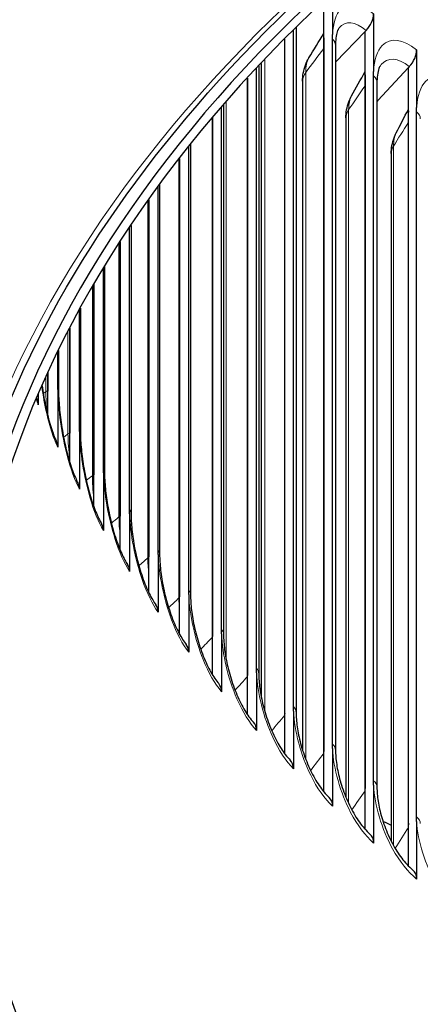
# Model space of a CAD drawing. Units: inches. Extents: x 0.5 to 67.5, y 1.5 to 42.5.
# Drawn here: x 40.5 to 41.5, y 27.5 to 29.9 of the extents above; entities that cross this region are included whole.
import ezdxf

# ---------------------------------------------------------------- set-up
doc = ezdxf.new("R2010")
doc.units = ezdxf.units.IN
doc.header["$LTSCALE"] = 4
doc.header["$MEASUREMENT"] = 0
for name, color, linetype, lineweight in [('Dimension (ANSI)', 5, 'Continuous', 25), ('Visible (ANSI)', 7, 'Continuous', 25), ('Visible Narrow (ANSI)', 7, 'Continuous', 5)]:
    doc.layers.add(name, color=color, linetype=linetype, lineweight=lineweight)
doc.styles.add('Note Text (ANSI)', font='tahoma.ttf')
doc.dimstyles.new('Default (ANSI)', dxfattribs={"dimscale": 4, "dimtxt": 0.12, "dimasz": 0.098425, "dimexe": 0.125, "dimexo": 0.0625, "dimgap": 0.031496, "dimtad": 0, "dimtih": 1, "dimtoh": 1, "dimrnd": 1e-08, "dimzin": 4, "dimdsep": 46, "dimtxsty": 'Note Text (ANSI)', "dimcen": 0.09, "dimdle": 0.393701, "dimclrd": 256, "dimclre": 256, "dimclrt": 256, "dimadec": 0, "dimazin": 1, "dimtfac": 1, "dimtofl": 0, "dimtmove": 0, "dimatfit": 3, "dimfxl": 1, "dimtolj": 1, "dimtzin": 4, "dimlwd": -1, "dimlwe": -1, "dimarcsym": 0})

# ---------------------------------------------------------------- blocks, each defined once
blk = doc.blocks.new('*D25')
at = {"layer": 'Defpoints', "color": 0, "transparency": 16777216}
for p in [(40.3545, 28.1546), (52.3795, 28.1546), (52.3795, 23.9455)]:
    blk.add_point(p, dxfattribs=at)
at = {"layer": 'Dimension (ANSI)', "transparency": 16777216}
for p, q in [((40.3545, 27.9046), (40.3545, 23.4455)), ((52.3795, 27.9046), (52.3795, 23.4455)), ((40.7482, 23.9455), (45.8029, 23.9455)), ((51.9858, 23.9455), (46.931, 23.9455))]:
    blk.add_line(p, q, dxfattribs=at)
for points in [[(40.7482, 24.0111), (40.7482, 23.8799), (40.3545, 23.9455)], [(51.9858, 24.0111), (51.9858, 23.8799), (52.3795, 23.9455)]]:
    blk.add_solid(points, dxfattribs=at)
at = {"layer": 'Dimension (ANSI)', "transparency": 16777216, "insert": (46.367, 23.9455), "char_height": 0.48, "attachment_point": 5, "style": 'Note Text (ANSI)'}
blk.add_mtext('\\A1;12"', dxfattribs=at)

msp = doc.modelspace()

# ---------------------------------------------------------------- linework, layer by layer
at = {"layer": 'Visible (ANSI)'}
for p, q in [((41.3182, 29.9723), (41.3182, 29.8692)), ((41.297, 29.8616), (41.297, 29.9525)), ((41.4194, 29.9206), (41.4194, 29.7787)), ((41.2285, 29.8865), (41.2285, 28.201)), ((41.2219, 28.2153), (41.2219, 29.88)), ((41.297, 28.1042), (41.297, 29.8616)), ((41.3986, 29.8771), (41.3255, 29.8014)), ((41.4008, 29.8794), (41.3986, 29.8771)), ((41.3986, 29.7706), (41.3986, 29.8771)), ((41.2, 29.8581), (41.2, 28.2083)), ((41.2003, 28.1969), (41.2003, 29.8583)), ((41.2967, 29.8506), (41.2967, 28.1156)), ((41.3182, 28.123), (41.3182, 29.858)), ((41.3255, 29.8429), (41.3255, 28.1078)), ((41.5255, 29.8319), (41.5255, 29.69)), ((41.1365, 29.7922), (41.1365, 28.2958)), ((41.1425, 29.7985), (41.1425, 28.2392)), ((41.5052, 29.7881), (41.4298, 29.7069)), ((41.5073, 29.7904), (41.5052, 29.7881)), ((41.5052, 29.6816), (41.5052, 29.7881)), ((41.1307, 28.3093), (41.1307, 29.786)), ((41.3986, 28.0132), (41.3986, 29.7706)), ((41.4194, 28.0324), (41.4194, 29.7675)), ((41.1085, 29.762), (41.1085, 28.3027)), ((41.1087, 28.2913), (41.1087, 29.7622)), ((41.2444, 29.7543), (41.2444, 28.1079)), ((41.3984, 29.7597), (41.3984, 28.0247)), ((41.4276, 29.7516), (41.4276, 28.0165)), ((41.0447, 28.4049), (41.0447, 29.6903)), ((41.0497, 29.6962), (41.0497, 28.3922)), ((41.5049, 29.6707), (41.5049, 27.9356)), ((41.5052, 27.9242), (41.5052, 29.6816)), ((41.5255, 27.9438), (41.5255, 29.6788)), ((41.0221, 29.664), (41.0221, 28.3987)), ((41.0223, 28.3873), (41.0223, 29.6642)), ((41.3512, 29.6643), (41.3512, 27.9916)), ((40.9638, 28.5021), (40.9638, 29.5932)), ((40.9683, 29.5987), (40.9683, 28.4902)), ((41.4629, 29.5762), (41.4629, 27.8837)), ((40.9409, 29.5642), (40.9409, 28.4963)), ((40.9411, 28.4849), (40.9411, 29.5644)), ((40.8921, 29.4998), (40.8921, 28.5896)), ((40.8884, 28.6006), (40.8884, 29.4947)), ((40.8651, 29.4626), (40.8651, 28.5953)), ((40.8653, 28.5838), (40.8653, 29.4628)), ((40.8215, 29.3996), (40.8215, 28.6903)), ((40.8182, 28.7005), (40.8182, 29.3948)), ((40.7948, 29.3592), (40.7948, 28.6956)), ((40.7949, 28.6841), (40.7949, 29.3594)), ((40.7536, 28.8016), (40.7536, 29.2937)), ((40.7563, 29.2981), (40.7563, 28.7922)), ((40.7299, 29.2539), (40.7299, 28.7971)), ((40.73, 28.7856), (40.73, 29.2542)), ((40.6945, 28.9038), (40.6945, 29.1915)), ((40.6967, 29.1955), (40.6967, 28.8953)), ((40.6705, 29.1467), (40.6705, 28.8997)), ((40.6706, 28.8883), (40.6706, 29.147)), ((40.6409, 29.007), (40.6409, 29.0883)), ((40.6427, 29.0918), (40.6427, 28.9994)), ((40.6167, 29.0373), (40.6167, 29.0034)), ((40.6169, 28.9919), (40.6169, 29.0376)), ((40.6169, 28.9294), (40.6169, 28.9919)), ((40.6409, 28.9959), (40.6409, 28.8539)), ((40.593, 28.9841), (40.593, 28.9581)), ((40.6945, 28.8926), (40.6945, 28.7507)), ((40.6706, 28.8163), (40.6706, 28.8883)), ((40.73, 28.7067), (40.73, 28.7856)), ((40.7536, 28.7904), (40.7536, 28.6485)), ((40.7949, 28.6), (40.7949, 28.6841)), ((40.8182, 28.6893), (40.8182, 28.5474)), ((40.8653, 28.4956), (40.8653, 28.5838)), ((40.8884, 28.5894), (40.8884, 28.4475)), ((40.9411, 28.3934), (40.9411, 28.4849)), ((40.9638, 28.4909), (40.9638, 28.349)), ((41.0223, 28.2933), (41.0223, 28.3873)), ((41.0447, 28.3938), (41.0447, 28.2518)), ((41.1087, 28.1952), (41.1087, 28.2913)), ((41.1307, 28.2981), (41.1307, 28.1562)), ((41.2003, 28.099), (41.2003, 28.1969)), ((41.2219, 28.2041), (41.2219, 28.0622)), ((41.297, 28.0049), (41.297, 28.1042)), ((41.3182, 28.1118), (41.3182, 27.9699)), ((41.4194, 28.0213), (41.4194, 27.8793)), ((41.3986, 27.9129), (41.3986, 28.0132)), ((41.5052, 27.8229), (41.5052, 27.9242)), ((41.5255, 27.9326), (41.5255, 27.7907))]:
    msp.add_line(p, q, dxfattribs=at)
for centre, major_axis, ratio, start_param, end_param in [((46.367, 28.1546), (-5.975, 0), 0.57735, 4.64353, 10.924969), ((46.367, 28.1546), (-5.95, 0), 0.57735, 4.64353, 10.924969), ((41.3778, 29.9045), (-0.0327, -0.0378), 0.678934, 1.489918, 2.475702), ((41.4848, 29.8151), (-0.0314, -0.0389), 0.664374, 1.467746, 2.45353), ((41.4622, 29.6711), (-0.0454, -0.0562), 0.664374, 4.609338, 4.654373), ((40.5445, 28.9511), (0.0459, 0.0198), 0.792335, 5.954112, 6.283185), ((40.5928, 28.8461), (0.0449, 0.022), 0.785761, 5.916228, 6.283185), ((40.6468, 28.742), (0.0438, 0.024), 0.778414, 5.879735, 6.283185), ((40.7064, 28.6389), (0.0427, 0.026), 0.770301, 5.84469, 6.283185), ((40.7716, 28.537), (0.0415, 0.0278), 0.76143, 5.811124, 6.283185), ((40.8423, 28.4363), (0.0403, 0.0296), 0.75181, 5.779056, 6.283185), ((40.9184, 28.3369), (0.0391, 0.0312), 0.74145, 5.748486, 6.283185), ((40.9999, 28.2389), (0.0378, 0.0327), 0.73036, 5.719399, 6.283185), ((41.0867, 28.1425), (0.0365, 0.0341), 0.718552, 5.691773, 6.283185), ((46.367, 28.1546), (6.0125, 0), 0.57735, 3.141593, 6.283185), ((41.1787, 28.0477), (0.0352, 0.0355), 0.706036, 5.665574, 6.283185), ((41.2758, 27.9546), (0.034, 0.0367), 0.692826, 5.640763, 6.283185), ((46.367, 31.6275), (-8.075, 0), 0.57735, 0.914953, 0.918127), ((41.3778, 27.8633), (0.0327, 0.0378), 0.678934, 5.617295, 6.283185), ((41.4848, 27.7739), (0.0314, 0.0389), 0.664374, 5.595122, 6.283185)]:
    msp.add_ellipse(centre, major_axis=major_axis, ratio=ratio, start_param=start_param, end_param=end_param, dxfattribs=at)
for points, knots in [([(40.3545, 28.1546), (40.3545, 28.5249), (40.4587, 28.8952), (40.8655, 29.5975), (41.1667, 29.9294), (41.9353, 30.5212), (42.4016, 30.7812), (43.453, 31.2036), (44.0378, 31.3661), (45.2669, 31.5768), (45.9111, 31.6251), (47.1932, 31.6023), (47.8311, 31.5313), (49.0356, 31.2773), (49.602, 31.0943), (50.6061, 30.6354), (51.0436, 30.3595), (51.7457, 29.7432), (52.0102, 29.4029), (52.3107, 28.7567), (52.3795, 28.4556), (52.3795, 28.1546)], [1.570796, 1.570796, 1.570796, 1.570796, 1.893485, 1.893485, 2.21418, 2.21418, 2.53356, 2.53356, 2.852888, 2.852888, 3.172336, 3.172336, 3.491825, 3.491825, 3.811253, 3.811253, 4.130561, 4.130561, 4.450043, 4.450043, 4.712389, 4.712389, 4.712389, 4.712389]), ([(41.3182, 29.858), (41.3182, 29.8605), (41.3182, 29.8635), (41.3182, 29.8669), (41.3182, 29.8682), (41.3182, 29.8692)], [0.80979016, 0.80979016, 0.80979016, 0.80979016, 0.8328233, 0.8328233, 0.84237502, 0.84237502, 0.84237502, 0.84237502]), ([(41.3324, 29.8822), (41.3316, 29.8811), (41.3301, 29.878), (41.3276, 29.8686), (41.3265, 29.8624), (41.3257, 29.8514), (41.3255, 29.8473), (41.3255, 29.8429)], [0, 0, 0, 0, 0.0900889, 0.0900889, 0.1746802, 0.1746802, 0.2194605, 0.2194605, 0.2194605, 0.2194605]), ([(41.2444, 29.7543), (41.2444, 29.7678), (41.2467, 29.7815), (41.2536, 29.8002), (41.2565, 29.8062), (41.2598, 29.8117)], [0, 0, 0, 0, 0.1037844, 0.1037844, 0.1537727, 0.1537727, 0.1537727, 0.1537727]), ([(41.4343, 29.7898), (41.4333, 29.7881), (41.4316, 29.7842), (41.4291, 29.7734), (41.4281, 29.7665), (41.4277, 29.7563), (41.4276, 29.754), (41.4276, 29.7516)], [0, 0, 0, 0, 0.0931208, 0.0931208, 0.1806856, 0.1806856, 0.205382, 0.205382, 0.205382, 0.205382]), ([(41.4194, 29.7675), (41.4194, 29.77), (41.4194, 29.7729), (41.4194, 29.7764), (41.4194, 29.7776), (41.4194, 29.7787)], [0.80979016, 0.80979016, 0.80979016, 0.80979016, 0.8328233, 0.8328233, 0.84237502, 0.84237502, 0.84237502, 0.84237502]), ([(41.3512, 29.6643), (41.3512, 29.6776), (41.3535, 29.6912), (41.36, 29.7088), (41.3623, 29.7138), (41.365, 29.7186)], [0, 0, 0, 0, 0.1026334, 0.1026334, 0.1447504, 0.1447504, 0.1447504, 0.1447504]), ([(41.5255, 29.6788), (41.5255, 29.6813), (41.5255, 29.6843), (41.5255, 29.6878), (41.5255, 29.689), (41.5255, 29.69)], [0.80979016, 0.80979016, 0.80979016, 0.80979016, 0.8328233, 0.8328233, 0.84237502, 0.84237502, 0.84237502, 0.84237502]), ([(41.4629, 29.5762), (41.4629, 29.5894), (41.4652, 29.6028), (41.4712, 29.6194), (41.473, 29.6234), (41.475, 29.6273)], [0, 0, 0, 0, 0.1015863, 0.1015863, 0.1353203, 0.1353203, 0.1353203, 0.1353203]), ([(40.6022, 29.005), (40.6044, 28.9895), (40.6071, 28.9739), (40.6135, 28.9424), (40.6175, 28.9262), (40.6256, 28.8982), (40.6299, 28.8859), (40.6353, 28.8733), (40.6365, 28.8705), (40.6377, 28.8681)], [0.2723575, 0.2723575, 0.2723575, 0.2723575, 0.3912528, 0.3912528, 0.5261694, 0.5261694, 0.6567418, 0.6567418, 0.6985442, 0.6985442, 0.6985442, 0.6985442]), ([(40.6409, 28.9959), (40.6409, 28.9969), (40.6409, 28.9981), (40.6409, 29.0016), (40.6409, 29.0046), (40.6409, 29.007)], [0.77720529, 0.77720529, 0.77720529, 0.77720529, 0.78675701, 0.78675701, 0.80979016, 0.80979016, 0.80979016, 0.80979016]), ([(40.6427, 28.9994), (40.6427, 28.9867), (40.6433, 28.9721), (40.6458, 28.9415), (40.6477, 28.9249), (40.6528, 28.8912), (40.6561, 28.8737), (40.6636, 28.8407), (40.6679, 28.8247), (40.6768, 28.797), (40.6816, 28.7848), (40.6876, 28.7719), (40.6892, 28.7687), (40.6907, 28.766)], [0, 0, 0, 0, 0.1241585, 0.1241585, 0.2512899, 0.2512899, 0.3841622, 0.3841622, 0.5173943, 0.5173943, 0.6463801, 0.6463801, 0.6933288, 0.6933288, 0.6933288, 0.6933288]), ([(40.6945, 28.8926), (40.6945, 28.8936), (40.6945, 28.8949), (40.6945, 28.8984), (40.6945, 28.9013), (40.6945, 28.9038)], [0.77720529, 0.77720529, 0.77720529, 0.77720529, 0.78675701, 0.78675701, 0.80979016, 0.80979016, 0.80979016, 0.80979016]), ([(40.6967, 28.8953), (40.6967, 28.8829), (40.6973, 28.8687), (40.7, 28.8388), (40.7021, 28.8226), (40.7075, 28.7896), (40.7111, 28.7723), (40.7192, 28.7398), (40.7239, 28.724), (40.7336, 28.6966), (40.7387, 28.6845), (40.7454, 28.6713), (40.7474, 28.6678), (40.7491, 28.6649)], [0, 0, 0, 0, 0.1215836, 0.1215836, 0.2464007, 0.2464007, 0.377385, 0.377385, 0.5089852, 0.5089852, 0.6364909, 0.6364909, 0.6882046, 0.6882046, 0.6882046, 0.6882046]), ([(40.7536, 28.7904), (40.7536, 28.7914), (40.7536, 28.7927), (40.7536, 28.7962), (40.7536, 28.7991), (40.7536, 28.8016)], [0.77720529, 0.77720529, 0.77720529, 0.77720529, 0.78675701, 0.78675701, 0.80979016, 0.80979016, 0.80979016, 0.80979016]), ([(40.7563, 28.7922), (40.7563, 28.7801), (40.757, 28.7663), (40.7598, 28.737), (40.762, 28.7212), (40.7679, 28.6888), (40.7717, 28.6719), (40.7804, 28.6398), (40.7854, 28.6243), (40.7958, 28.5972), (40.8013, 28.5852), (40.8088, 28.5717), (40.8111, 28.5679), (40.8131, 28.5648)], [0, 0, 0, 0, 0.1191795, 0.1191795, 0.2417882, 0.2417882, 0.3709326, 0.3709326, 0.5009534, 0.5009534, 0.6270755, 0.6270755, 0.6831743, 0.6831743, 0.6831743, 0.6831743]), ([(40.8182, 28.6893), (40.8182, 28.6903), (40.8182, 28.6916), (40.8182, 28.6951), (40.8182, 28.698), (40.8182, 28.7005)], [0.77720529, 0.77720529, 0.77720529, 0.77720529, 0.78675701, 0.78675701, 0.80979016, 0.80979016, 0.80979016, 0.80979016]), ([(40.8215, 28.6903), (40.8215, 28.6785), (40.8222, 28.665), (40.8252, 28.6364), (40.8275, 28.6208), (40.8337, 28.5891), (40.8378, 28.5725), (40.847, 28.5409), (40.8524, 28.5255), (40.8635, 28.4988), (40.8694, 28.4869), (40.8776, 28.4731), (40.8802, 28.4691), (40.8826, 28.4658)], [0, 0, 0, 0, 0.1169469, 0.1169469, 0.2374579, 0.2374579, 0.364815, 0.364815, 0.4933085, 0.4933085, 0.6181345, 0.6181345, 0.6782406, 0.6782406, 0.6782406, 0.6782406]), ([(40.8884, 28.5894), (40.8884, 28.5905), (40.8884, 28.5917), (40.8884, 28.5952), (40.8884, 28.5982), (40.8884, 28.6006)], [0.77720529, 0.77720529, 0.77720529, 0.77720529, 0.78675701, 0.78675701, 0.80979016, 0.80979016, 0.80979016, 0.80979016]), ([(40.8921, 28.5896), (40.8921, 28.578), (40.8929, 28.5648), (40.896, 28.5368), (40.8985, 28.5216), (40.905, 28.4905), (40.9093, 28.4742), (40.9191, 28.4431), (40.9248, 28.428), (40.9365, 28.4015), (40.9428, 28.3898), (40.9518, 28.3757), (40.9548, 28.3715), (40.9575, 28.3681)], [0, 0, 0, 0, 0.1148862, 0.1148862, 0.2334145, 0.2334145, 0.3590411, 0.3590411, 0.4860593, 0.4860593, 0.6096688, 0.6096688, 0.6734056, 0.6734056, 0.6734056, 0.6734056]), ([(40.9638, 28.4909), (40.9638, 28.4919), (40.9638, 28.4931), (40.9638, 28.4966), (40.9638, 28.4996), (40.9638, 28.5021)], [0.78396442, 0.78396442, 0.78396442, 0.78396442, 0.79351614, 0.79351614, 0.81654928, 0.81654928, 0.81654928, 0.81654928]), ([(40.9683, 28.4902), (40.9683, 28.4789), (40.9691, 28.466), (40.9723, 28.4386), (40.9749, 28.4237), (40.9818, 28.3931), (40.9862, 28.3771), (40.9965, 28.3465), (41.0025, 28.3316), (41.0149, 28.3055), (41.0215, 28.2939), (41.0313, 28.2796), (41.0346, 28.2752), (41.0377, 28.2717)], [0, 0, 0, 0, 0.1129975, 0.1129975, 0.2296615, 0.2296615, 0.3536183, 0.3536183, 0.4792133, 0.4792133, 0.601679, 0.601679, 0.6686717, 0.6686717, 0.6686717, 0.6686717]), ([(41.0447, 28.3938), (41.0447, 28.3948), (41.0447, 28.396), (41.0447, 28.3995), (41.0447, 28.4025), (41.0447, 28.4049)], [0.78396442, 0.78396442, 0.78396442, 0.78396442, 0.79351614, 0.79351614, 0.81654928, 0.81654928, 0.81654928, 0.81654928]), ([(41.0497, 28.3922), (41.0497, 28.3812), (41.0506, 28.3685), (41.054, 28.3416), (41.0567, 28.3271), (41.0638, 28.2971), (41.0685, 28.2813), (41.0793, 28.2512), (41.0856, 28.2365), (41.0986, 28.2108), (41.1056, 28.1993), (41.116, 28.1849), (41.1198, 28.1803), (41.1232, 28.1766)], [0, 0, 0, 0, 0.1112805, 0.1112805, 0.2262017, 0.2262017, 0.3485533, 0.3485533, 0.4727776, 0.4727776, 0.5941662, 0.5941662, 0.6640409, 0.6640409, 0.6640409, 0.6640409]), ([(41.1307, 28.2981), (41.1307, 28.2992), (41.1307, 28.3004), (41.1307, 28.3039), (41.1307, 28.3068), (41.1307, 28.3093)], [0.78396442, 0.78396442, 0.78396442, 0.78396442, 0.79351614, 0.79351614, 0.81654928, 0.81654928, 0.81654928, 0.81654928]), ([(41.1365, 28.2958), (41.1365, 28.2849), (41.1374, 28.2725), (41.1409, 28.2462), (41.1437, 28.2319), (41.1511, 28.2024), (41.156, 28.1869), (41.1673, 28.1573), (41.1738, 28.1429), (41.1875, 28.1175), (41.1948, 28.1062), (41.206, 28.0917), (41.2101, 28.0869), (41.2139, 28.0832)], [0, 0, 0, 0, 0.1097349, 0.1097349, 0.2230376, 0.2230376, 0.3438521, 0.3438521, 0.4667586, 0.4667586, 0.5871315, 0.5871315, 0.659515, 0.659515, 0.659515, 0.659515]), ([(41.2219, 28.2041), (41.2219, 28.2051), (41.2219, 28.2064), (41.2219, 28.2099), (41.2219, 28.2128), (41.2219, 28.2153)], [0.78396442, 0.78396442, 0.78396442, 0.78396442, 0.79351614, 0.79351614, 0.81654928, 0.81654928, 0.81654928, 0.81654928]), ([(41.2285, 28.201), (41.2285, 28.1903), (41.2294, 28.1781), (41.233, 28.1522), (41.2359, 28.1382), (41.2436, 28.1093), (41.2487, 28.094), (41.2604, 28.0649), (41.2672, 28.0507), (41.2815, 28.0257), (41.2891, 28.0145), (41.301, 28), (41.3056, 27.9951), (41.3097, 27.9913)], [0, 0, 0, 0, 0.1083607, 0.1083607, 0.2201713, 0.2201713, 0.33952, 0.33952, 0.4611623, 0.4611623, 0.5805766, 0.5805766, 0.6550957, 0.6550957, 0.6550957, 0.6550957]), ([(41.3182, 28.1118), (41.3182, 28.1128), (41.3182, 28.114), (41.3182, 28.1175), (41.3182, 28.1205), (41.3182, 28.123)], [0.78396442, 0.78396442, 0.78396442, 0.78396442, 0.79351614, 0.79351614, 0.81654928, 0.81654928, 0.81654928, 0.81654928]), ([(41.3255, 28.1078), (41.3255, 28.0974), (41.3265, 28.0854), (41.3303, 28.06), (41.3332, 28.0461), (41.3412, 28.0177), (41.3465, 28.0028), (41.3586, 27.9742), (41.3657, 27.9602), (41.3806, 27.9355), (41.3885, 27.9245), (41.4011, 27.9099), (41.406, 27.905), (41.4105, 27.9011)], [0, 0, 0, 0, 0.1071577, 0.1071577, 0.2176044, 0.2176044, 0.3355617, 0.3355617, 0.4559941, 0.4559941, 0.5745033, 0.5745033, 0.6507845, 0.6507845, 0.6507845, 0.6507845]), ([(41.4194, 28.0213), (41.4194, 28.0223), (41.4194, 28.0235), (41.4194, 28.027), (41.4194, 28.03), (41.4194, 28.0324)], [0.78396442, 0.78396442, 0.78396442, 0.78396442, 0.79351614, 0.79351614, 0.81654928, 0.81654928, 0.81654928, 0.81654928]), ([(41.4276, 28.0165), (41.4276, 28.0062), (41.4286, 27.9944), (41.4325, 27.9694), (41.4356, 27.9558), (41.4438, 27.9279), (41.4493, 27.9132), (41.4618, 27.8851), (41.4692, 27.8713), (41.4846, 27.847), (41.4929, 27.8362), (41.5062, 27.8217), (41.5114, 27.8167), (41.5163, 27.8128)], [0, 0, 0, 0, 0.1061261, 0.1061261, 0.2153389, 0.2153389, 0.3319817, 0.3319817, 0.4512593, 0.4512593, 0.5689138, 0.5689138, 0.6465827, 0.6465827, 0.6465827, 0.6465827]), ([(41.5255, 27.9326), (41.5255, 27.9336), (41.5255, 27.9349), (41.5255, 27.9383), (41.5255, 27.9413), (41.5255, 27.9438)], [0.78396442, 0.78396442, 0.78396442, 0.78396442, 0.79351614, 0.79351614, 0.81654928, 0.81654928, 0.81654928, 0.81654928])]:
    msp.add_open_spline(points, degree=3, knots=knots, dxfattribs=at)
for points in [[(41.2598, 29.8117), (41.272, 29.832), (41.2844, 29.8523), (41.297, 29.8726)], [(41.297, 29.8616), (41.2968, 29.858), (41.2967, 29.8544), (41.2967, 29.8506)], [(41.365, 29.7186), (41.376, 29.7384), (41.3872, 29.7582), (41.3986, 29.7781)], [(41.3986, 29.7706), (41.3984, 29.7671), (41.3984, 29.7634), (41.3984, 29.7597)], [(41.475, 29.6273), (41.4849, 29.6465), (41.4949, 29.6657), (41.5052, 29.6851)], [(41.5052, 29.6816), (41.505, 29.6781), (41.5049, 29.6744), (41.5049, 29.6707)], [(40.6167, 29.0034), (40.6167, 28.9997), (40.6168, 28.9958), (40.6169, 28.9919)], [(40.5889, 28.9745), (40.5894, 28.9733), (40.5899, 28.972), (40.5904, 28.9709)], [(40.6705, 28.8997), (40.6705, 28.896), (40.6705, 28.8922), (40.6706, 28.8883)], [(40.7299, 28.7971), (40.7299, 28.7933), (40.7299, 28.7895), (40.73, 28.7856)], [(40.7948, 28.6956), (40.7948, 28.6918), (40.7948, 28.688), (40.7949, 28.6841)], [(40.8651, 28.5953), (40.8651, 28.5915), (40.8652, 28.5877), (40.8653, 28.5838)], [(40.9409, 28.4963), (40.9409, 28.4926), (40.941, 28.4887), (40.9411, 28.4849)], [(41.0221, 28.3987), (41.0221, 28.395), (41.0222, 28.3912), (41.0223, 28.3873)], [(41.1085, 28.3027), (41.1085, 28.299), (41.1086, 28.2952), (41.1087, 28.2913)], [(41.2, 28.2083), (41.2, 28.2046), (41.2001, 28.2008), (41.2003, 28.1969)], [(41.2967, 28.1156), (41.2967, 28.1118), (41.2968, 28.108), (41.297, 28.1042)], [(41.3984, 28.0247), (41.3984, 28.0209), (41.3984, 28.0171), (41.3986, 28.0132)], [(41.5049, 27.9356), (41.5049, 27.9319), (41.505, 27.9281), (41.5052, 27.9242)]]:
    msp.add_open_spline(points, degree=3, dxfattribs=at)
at = {"layer": 'Visible Narrow (ANSI)'}
for p, q in [((41.1515, 29.808), (41.1515, 28.2022)), ((41.2522, 29.7763), (41.2522, 28.0856)), ((41.056, 29.7033), (41.056, 28.332)), ((41.3579, 29.6846), (41.3579, 27.9766)), ((41.0215, 29.6632), (41.0215, 28.3851)), ((41.4685, 29.5949), (41.4685, 27.8733)), ((40.9396, 29.5624), (40.9396, 28.4826)), ((40.863, 29.4596), (40.863, 28.5816)), ((40.7919, 29.3548), (40.7919, 28.682)), ((40.7263, 29.2478), (40.7263, 28.7835)), ((40.6662, 29.1384), (40.6662, 28.8862)), ((40.6117, 29.0263), (40.6117, 28.99)), ((41.1086, 28.2947), (41.1086, 28.289))]:
    msp.add_line(p, q, dxfattribs=at)
msp.add_ellipse((46.367, 28.1342), major_axis=(6.0375, 0), ratio=0.57735, dxfattribs=at)
for points, knots in [([(41.4194, 29.9206), (41.3878, 29.9479), (41.3573, 29.9527), (41.3387, 29.9328), (41.3268, 29.92), (41.3196, 29.8977), (41.3182, 29.8692)], [1.570796, 1.570796, 1.570796, 1.570796, 2.483783, 2.483783, 2.483783, 3.068547, 3.068547, 3.068547, 3.068547]), ([(41.4008, 29.8794), (41.3745, 29.9021), (41.3491, 29.9046), (41.3347, 29.8857), (41.3339, 29.8846), (41.3331, 29.8834), (41.3324, 29.8822)], [1.570796, 1.570796, 1.570796, 1.570796, 2.544085, 2.544085, 2.544085, 2.599869, 2.599869, 2.599869, 2.599869]), ([(41.5255, 29.8319), (41.4924, 29.8587), (41.4605, 29.8628), (41.4409, 29.8426), (41.4284, 29.8297), (41.4209, 29.8071), (41.4194, 29.7787)], [1.570796, 1.570796, 1.570796, 1.570796, 2.483783, 2.483783, 2.483783, 3.068547, 3.068547, 3.068547, 3.068547]), ([(41.2598, 29.8117), (41.2597, 29.8116), (41.2596, 29.8114), (41.2595, 29.8112), (41.2547, 29.8029), (41.2522, 29.7908), (41.2522, 29.7763)], [2.6182777, 2.6182777, 2.6182777, 2.6182777, 2.628674, 2.628674, 2.628674, 3.1415927, 3.1415927, 3.1415927, 3.1415927]), ([(41.5073, 29.7904), (41.4798, 29.8126), (41.4531, 29.8147), (41.4381, 29.7954), (41.4367, 29.7937), (41.4355, 29.7919), (41.4343, 29.7898)], [1.570796, 1.570796, 1.570796, 1.570796, 2.544085, 2.544085, 2.544085, 2.630812, 2.630812, 2.630812, 2.630812]), ([(41.6364, 29.7452), (41.6018, 29.7714), (41.5685, 29.7749), (41.548, 29.7544), (41.535, 29.7412), (41.5271, 29.7185), (41.5255, 29.69)], [1.570796, 1.570796, 1.570796, 1.570796, 2.483783, 2.483783, 2.483783, 3.068547, 3.068547, 3.068547, 3.068547]), ([(40.6014, 29.0032), (40.6047, 28.9805), (40.6089, 28.9579), (40.6137, 28.9369), (40.6215, 28.9035), (40.631, 28.8742), (40.6409, 28.8539)], [-2.5229079, -2.5229079, -2.5229079, -2.5229079, -2.1555599, -2.1555599, -2.1555599, -1.5707963, -1.5707963, -1.5707963, -1.5707963]), ([(40.6409, 28.9959), (40.6421, 28.9471), (40.6506, 28.8852), (40.6642, 28.8332), (40.6728, 28.7999), (40.6835, 28.7708), (40.6945, 28.7507)], [-3.068547, -3.068547, -3.068547, -3.068547, -2.15556, -2.15556, -2.15556, -1.570796, -1.570796, -1.570796, -1.570796]), ([(40.6945, 28.8926), (40.6957, 28.8439), (40.7052, 28.7821), (40.7202, 28.7304), (40.7298, 28.6972), (40.7415, 28.6684), (40.7536, 28.6485)], [-3.068547, -3.068547, -3.068547, -3.068547, -2.15556, -2.15556, -2.15556, -1.570796, -1.570796, -1.570796, -1.570796]), ([(40.7536, 28.7904), (40.755, 28.7417), (40.7654, 28.6801), (40.7818, 28.6286), (40.7923, 28.5957), (40.8051, 28.567), (40.8182, 28.5474)], [-3.068547, -3.068547, -3.068547, -3.068547, -2.15556, -2.15556, -2.15556, -1.570796, -1.570796, -1.570796, -1.570796]), ([(40.8182, 28.6893), (40.8197, 28.6406), (40.8311, 28.5792), (40.8489, 28.5281), (40.8603, 28.4953), (40.8741, 28.4669), (40.8884, 28.4475)], [-3.068547, -3.068547, -3.068547, -3.068547, -2.15556, -2.15556, -2.15556, -1.570796, -1.570796, -1.570796, -1.570796]), ([(40.8884, 28.5894), (40.89, 28.5408), (40.9023, 28.4796), (40.9214, 28.4288), (40.9337, 28.3962), (40.9486, 28.3681), (40.9638, 28.349)], [-3.068547, -3.068547, -3.068547, -3.068547, -2.15556, -2.15556, -2.15556, -1.570796, -1.570796, -1.570796, -1.570796]), ([(40.9638, 28.4909), (40.9656, 28.4423), (40.9788, 28.3813), (40.9993, 28.3309), (41.0124, 28.2985), (41.0284, 28.2707), (41.0447, 28.2518)], [-3.068547, -3.068547, -3.068547, -3.068547, -2.15556, -2.15556, -2.15556, -1.570796, -1.570796, -1.570796, -1.570796]), ([(41.0447, 28.3938), (41.0465, 28.3451), (41.0606, 28.2845), (41.0824, 28.2344), (41.0964, 28.2023), (41.1134, 28.1748), (41.1307, 28.1562)], [-3.068547, -3.068547, -3.068547, -3.068547, -2.15556, -2.15556, -2.15556, -1.570796, -1.570796, -1.570796, -1.570796]), ([(41.1307, 28.2981), (41.1327, 28.2496), (41.1477, 28.1891), (41.1708, 28.1395), (41.1856, 28.1077), (41.2036, 28.0804), (41.2219, 28.0622)], [-3.068547, -3.068547, -3.068547, -3.068547, -2.15556, -2.15556, -2.15556, -1.570796, -1.570796, -1.570796, -1.570796]), ([(41.2219, 28.2041), (41.224, 28.1556), (41.2399, 28.0954), (41.2643, 28.0462), (41.2799, 28.0147), (41.2989, 27.9877), (41.3182, 27.9699)], [-3.068547, -3.068547, -3.068547, -3.068547, -2.15556, -2.15556, -2.15556, -1.570796, -1.570796, -1.570796, -1.570796]), ([(41.3182, 28.1118), (41.3204, 28.0633), (41.3371, 28.0034), (41.3628, 27.9547), (41.3792, 27.9234), (41.3992, 27.8969), (41.4194, 27.8793)], [-3.068547, -3.068547, -3.068547, -3.068547, -2.15556, -2.15556, -2.15556, -1.570796, -1.570796, -1.570796, -1.570796]), ([(41.4194, 28.0213), (41.4217, 27.9728), (41.4393, 27.9133), (41.4662, 27.865), (41.4834, 27.834), (41.5043, 27.8078), (41.5255, 27.7907)], [-3.068547, -3.068547, -3.068547, -3.068547, -2.15556, -2.15556, -2.15556, -1.570796, -1.570796, -1.570796, -1.570796]), ([(41.5255, 27.9326), (41.5279, 27.8842), (41.5463, 27.825), (41.5744, 27.7772), (41.5925, 27.7465), (41.6143, 27.7207), (41.6364, 27.704)], [-3.068547, -3.068547, -3.068547, -3.068547, -2.15556, -2.15556, -2.15556, -1.570796, -1.570796, -1.570796, -1.570796])]:
    msp.add_open_spline(points, degree=3, knots=knots, dxfattribs=at)
for points in [[(41.3182, 29.858), (41.323, 29.8535), (41.3254, 29.8482), (41.3254, 29.8429)], [(41.2522, 29.7763), (41.2668, 29.796), (41.2816, 29.8155), (41.2967, 29.8349)], [(41.2446, 29.7543), (41.2446, 29.7619), (41.2471, 29.7694), (41.2522, 29.7763)], [(41.4194, 29.7675), (41.4247, 29.7628), (41.4275, 29.7572), (41.4275, 29.7516)], [(41.3579, 29.6846), (41.3711, 29.7041), (41.3846, 29.7235), (41.3984, 29.7428)], [(41.365, 29.7186), (41.3603, 29.7103), (41.3579, 29.6985), (41.3579, 29.6846)], [(41.4298, 29.7069), (41.4291, 29.7075), (41.4283, 29.708), (41.4276, 29.7086)], [(41.3515, 29.6643), (41.3514, 29.6713), (41.3535, 29.6782), (41.3579, 29.6846)], [(41.5255, 29.6788), (41.5314, 29.674), (41.5345, 29.6681), (41.5345, 29.6622)], [(41.4685, 29.5949), (41.4804, 29.6142), (41.4925, 29.6333), (41.5049, 29.6524)], [(41.475, 29.6273), (41.4708, 29.619), (41.4685, 29.6079), (41.4685, 29.5949)], [(41.4631, 29.5762), (41.4631, 29.5826), (41.4648, 29.589), (41.4685, 29.5949)], [(40.6052, 28.9856), (40.6074, 28.9871), (40.6095, 28.9885), (40.6117, 28.99)], [(40.6117, 28.99), (40.6141, 28.9916), (40.6158, 28.9936), (40.6168, 28.9956)], [(40.6117, 28.99), (40.6117, 28.9748), (40.6126, 28.9579), (40.6143, 28.9401)], [(40.6409, 29.007), (40.6421, 29.0046), (40.6427, 29.002), (40.6426, 28.9994)], [(40.5877, 28.9717), (40.5895, 28.9668), (40.5912, 28.9622), (40.593, 28.9581)], [(40.6662, 28.8862), (40.6682, 28.8877), (40.6696, 28.8893), (40.6705, 28.8911)], [(40.6945, 28.9038), (40.6959, 28.9011), (40.6966, 28.8982), (40.6966, 28.8953)], [(40.6554, 28.8784), (40.659, 28.881), (40.6626, 28.8836), (40.6662, 28.8862)], [(40.6662, 28.8862), (40.6662, 28.8672), (40.6678, 28.8453), (40.6707, 28.8226)], [(40.7536, 28.8016), (40.7554, 28.7986), (40.7562, 28.7954), (40.7562, 28.7922)], [(40.7114, 28.772), (40.7163, 28.7759), (40.7213, 28.7797), (40.7263, 28.7835)], [(40.7263, 28.7835), (40.7279, 28.7848), (40.7291, 28.7862), (40.7299, 28.7876)], [(40.7263, 28.7835), (40.7263, 28.7669), (40.7276, 28.7481), (40.7301, 28.7285)], [(40.8182, 28.7005), (40.8204, 28.6972), (40.8214, 28.6938), (40.8214, 28.6903)], [(40.7732, 28.6665), (40.7794, 28.6717), (40.7857, 28.6768), (40.7919, 28.682)], [(40.7919, 28.682), (40.7931, 28.683), (40.7941, 28.6841), (40.7949, 28.6853)], [(40.7919, 28.682), (40.7919, 28.6676), (40.793, 28.6517), (40.795, 28.6351)], [(40.8884, 28.6006), (40.8908, 28.5971), (40.8921, 28.5933), (40.892, 28.5896)], [(40.8409, 28.5619), (40.8482, 28.5685), (40.8556, 28.5751), (40.863, 28.5816)], [(40.863, 28.5816), (40.8639, 28.5824), (40.8647, 28.5833), (40.8653, 28.5842)], [(40.863, 28.5816), (40.863, 28.5696), (40.8638, 28.5565), (40.8654, 28.5428)], [(40.9142, 28.4585), (40.9226, 28.4665), (40.9311, 28.4746), (40.9396, 28.4826)], [(40.9396, 28.4826), (40.9402, 28.4832), (40.9407, 28.4838), (40.9411, 28.4844)], [(40.9396, 28.4826), (40.9396, 28.473), (40.9401, 28.4627), (40.9412, 28.452)], [(40.9638, 28.5021), (40.9667, 28.4983), (40.9682, 28.4943), (40.9682, 28.4902)], [(40.9933, 28.3562), (41.0026, 28.3658), (41.012, 28.3755), (41.0215, 28.3851)], [(41.0215, 28.3851), (41.0218, 28.3854), (41.022, 28.3857), (41.0223, 28.386)], [(41.0215, 28.3851), (41.0215, 28.3782), (41.0218, 28.3711), (41.0223, 28.3637)], [(41.0447, 28.4049), (41.048, 28.401), (41.0496, 28.3966), (41.0496, 28.3922)], [(41.1307, 28.3093), (41.1345, 28.3052), (41.1364, 28.3005), (41.1364, 28.2958)], [(41.078, 28.2552), (41.0881, 28.2665), (41.0983, 28.2778), (41.1086, 28.289)], [(41.1086, 28.289), (41.1086, 28.2891), (41.1087, 28.2891), (41.1087, 28.2891)], [(41.1086, 28.289), (41.1086, 28.2865), (41.1086, 28.284), (41.1087, 28.2814)], [(41.2219, 28.2153), (41.2262, 28.2109), (41.2283, 28.2059), (41.2284, 28.2009)], [(41.1684, 28.1556), (41.1789, 28.1684), (41.1896, 28.1812), (41.2003, 28.1939)], [(41.3182, 28.123), (41.323, 28.1184), (41.3254, 28.1131), (41.3254, 28.1078)], [(41.2643, 28.0575), (41.275, 28.0718), (41.2859, 28.086), (41.297, 28.1002)], [(41.4194, 28.0324), (41.4247, 28.0277), (41.4275, 28.0221), (41.4275, 28.0165)], [(41.3657, 27.961), (41.3765, 27.9768), (41.3875, 27.9925), (41.3986, 28.0081)], [(41.5255, 27.9438), (41.5314, 27.9389), (41.5345, 27.933), (41.5345, 27.9271)], [(41.4725, 27.8663), (41.4832, 27.8835), (41.4941, 27.9007), (41.5052, 27.9178)]]:
    msp.add_open_spline(points, degree=3, dxfattribs=at)

# ---------------------------------------------------------------- dimensions: what is measured, and where the dimension line sits
at = {"layer": 'Dimension (ANSI)'}
dim = msp.add_linear_dim(base=(52.3795, 23.9455), p1=(40.3545, 28.1546), p2=(52.3795, 28.1546), dimstyle='Default (ANSI)', override={"dimdec": 0, "dimpost": '"'}, dxfattribs=at)
dim.commit()
dim.dimension.update_dxf_attribs({"geometry": '*D25', "text_midpoint": (46.367, 23.9455)})

doc.saveas('drawing.dxf')
